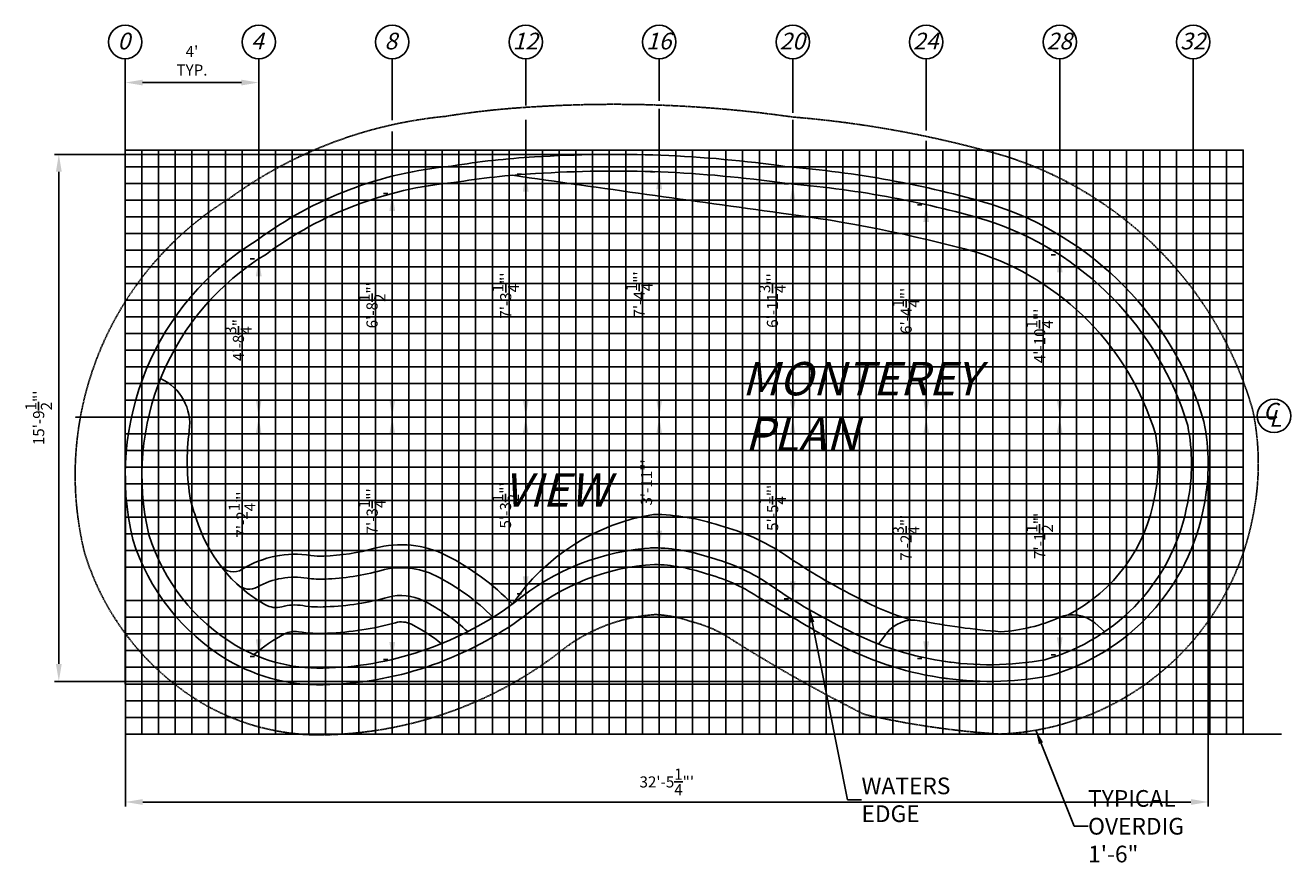
# Model space of a CAD drawing. Units: inches. Extents: x 283 to 3567, y -715 to 243.
# Drawn here: x 1765 to 2220, y -435 to -134 of the extents above; entities that cross this region are included whole.
import ezdxf

# ---------------------------------------------------------------- set-up
doc = ezdxf.new("R2010")
doc.units = ezdxf.units.IN
doc.header["$MEASUREMENT"] = 0
doc.header["$PDMODE"] = 3
doc.header["$PDSIZE"] = 5
doc.linetypes.add('CENTER2', pattern=[1.125, 0.75, -0.125, 0.125, -0.125])
doc.linetypes.add('DASHED2', pattern=[0.375, 0.25, -0.125])
for name, color, linetype in [('DIG DIMS', 2, 'Continuous'), ('DIMS', 2, 'Continuous'), ('GRID', 250, 'Continuous'), ('POOL', 5, 'Continuous')]:
    doc.layers.add(name, color=color, linetype=linetype)
doc.styles.add('L80', font='simplex', dxfattribs={"oblique": 15, "height": 0.08})
doc.styles.add('SIMPLEX', font='simplex.shx', dxfattribs={"oblique": 15, "height": 4})
doc.dimstyles.new('ENGLISH_1_3', dxfattribs={"dimtxt": 0.06, "dimasz": 0.1, "dimexe": 1, "dimexo": 0.0625, "dimgap": 0, "dimtad": 0, "dimdsep": 46, "dimtxsty": 'L80', "dimcen": 0.03, "dimclrd": 256, "dimclre": 256, "dimclrt": 256, "dimaunit": 1, "dimadec": 0, "dimazin": 0, "dimtfac": 1, "dimtix": 1, "dimtofl": 0, "dimtmove": 2, "dimatfit": 3, "dimfxl": 1, "dimtvp": 1.33, "dimtolj": 1, "dimarcsym": 0})

# ---------------------------------------------------------------- blocks, each defined once
blk = doc.blocks.new('*D33')
at = {"layer": 'DEFPOINTS', "color": 0, "ltscale": 20}
for p in [(1801.38, -154.78), (1849.38, -154.78), (1849.38, -154.78)]:
    blk.add_point(p, dxfattribs=at)
at = {"layer": 'DIG DIMS', "lineweight": -2, "ltscale": 20}
for p, q in [((1801.38, -151.65), (1801.38, -153.22)), ((1849.38, -151.65), (1849.38, -153.22)), ((1807.63, -154.78), (1843.13, -154.78))]:
    blk.add_line(p, q, dxfattribs=at)
at = {"layer": 'DIG DIMS', "ltscale": 20}
for points in [[(1807.63, -153.74), (1807.63, -155.82), (1801.38, -154.78)], [(1843.13, -153.74), (1843.13, -155.82), (1849.38, -154.78)]]:
    blk.add_solid(points, dxfattribs=at)
at = {"layer": 'DIG DIMS', "ltscale": 20, "insert": (1825.38, -146.95), "char_height": 4, "attachment_point": 5, "style": 'SIMPLEX'}
blk.add_mtext("\\A1;{\\fTahoma|b0|i0|c0|p34;4'\\PTYP.}", dxfattribs=at)
blk = doc.blocks.new('*D34')
at = {"layer": 'DEFPOINTS', "color": 0, "ltscale": 20}
for p in [(1801.42, -293.04), (2190.78, -293.04), (2190.78, -413.46)]:
    blk.add_point(p, dxfattribs=at)
at = {"layer": 'DIMS', "lineweight": -2, "ltscale": 20}
for p, q in [((1801.42, -296.16), (1801.42, -415.02)), ((2190.78, -296.16), (2190.78, -415.02)), ((1807.67, -413.46), (2184.53, -413.46))]:
    blk.add_line(p, q, dxfattribs=at)
at = {"layer": 'DIMS', "ltscale": 20}
for points in [[(1807.67, -412.41), (1807.67, -414.5), (1801.42, -413.46)], [(2184.53, -412.41), (2184.53, -414.5), (2190.78, -413.46)]]:
    blk.add_solid(points, dxfattribs=at)
at = {"layer": 'DIMS', "ltscale": 20, "insert": (1996.1, -406.24), "char_height": 4, "attachment_point": 5, "style": 'SIMPLEX'}
blk.add_mtext('\\A1;{\\fTahoma|b0|i0|c0|p34;32\'-5{\\H1.000000x;\\S1/4;}"\'}', dxfattribs=at)
blk = doc.blocks.new('*D35')
at = {"layer": 'DEFPOINTS', "color": 0, "ltscale": 20}
for p in [(1975.38, -180.6), (1777.51, -370.09), (2111.74, -370.09)]:
    blk.add_point(p, dxfattribs=at)
at = {"layer": 'DIMS', "lineweight": -2, "ltscale": 20}
for p, q in [((1972.25, -180.6), (1775.94, -180.6)), ((1777.51, -186.85), (1777.51, -363.84)), ((2108.62, -370.09), (1775.94, -370.09))]:
    blk.add_line(p, q, dxfattribs=at)
at = {"layer": 'DIMS', "ltscale": 20}
for points in [[(1776.46, -186.85), (1778.55, -186.85), (1777.51, -180.6)], [(1776.46, -363.84), (1778.55, -363.84), (1777.51, -370.09)]]:
    blk.add_solid(points, dxfattribs=at)
at = {"layer": 'DIMS', "ltscale": 20, "insert": (1770.25, -275.34), "char_height": 4, "attachment_point": 5, "rotation": 90, "style": 'SIMPLEX'}
blk.add_mtext('\\A1;{\\fTahoma|b0|i0|c0|p34;15\'-9{\\H1.000000x;\\S1/2;}"\'}', dxfattribs=at)
blk = doc.blocks.new('*D36')
at = {"layer": 'DEFPOINTS', "color": 0, "ltscale": 20}
for p in [(2137.38, -216.75), (2137.38, -216.75), (2137.38, -275.04)]:
    blk.add_point(p, dxfattribs=at)
at = {"layer": 'DIG DIMS', "lineweight": -2, "ltscale": 20}
for p, q in [((2134.25, -216.75), (2135.81, -216.75)), ((2137.38, -268.79), (2137.38, -223)), ((2134.25, -275.04), (2135.81, -275.04))]:
    blk.add_line(p, q, dxfattribs=at)
at = {"layer": 'DIG DIMS', "ltscale": 20}
for points in [[(2136.34, -223), (2138.42, -223), (2137.38, -216.75)], [(2136.34, -268.79), (2138.42, -268.79), (2137.38, -275.04)]]:
    blk.add_solid(points, dxfattribs=at)
at = {"layer": 'DIG DIMS', "ltscale": 20, "insert": (2130.16, -245.89), "char_height": 4, "attachment_point": 5, "rotation": 90, "style": 'SIMPLEX'}
blk.add_mtext('\\A1;{\\fTahoma|b0|i0|c0|p34;4\'-10{\\H1.000000x;\\S1/4;}"\'}', dxfattribs=at)
blk = doc.blocks.new('*D37')
at = {"layer": 'DEFPOINTS', "color": 0, "ltscale": 20}
for p in [(2137.38, -275.04), (2137.38, -275.04), (2137.38, -360.54)]:
    blk.add_point(p, dxfattribs=at)
at = {"layer": 'DIG DIMS', "lineweight": -2, "ltscale": 20}
for p, q in [((2134.25, -275.04), (2135.81, -275.04)), ((2137.38, -354.29), (2137.38, -281.29)), ((2134.25, -360.54), (2135.81, -360.54))]:
    blk.add_line(p, q, dxfattribs=at)
at = {"layer": 'DIG DIMS', "ltscale": 20}
for points in [[(2136.34, -281.29), (2138.42, -281.29), (2137.38, -275.04)], [(2136.34, -354.29), (2138.42, -354.29), (2137.38, -360.54)]]:
    blk.add_solid(points, dxfattribs=at)
at = {"layer": 'DIG DIMS', "ltscale": 20, "insert": (2130.16, -317.79), "char_height": 4, "attachment_point": 5, "rotation": 90, "style": 'SIMPLEX'}
blk.add_mtext('\\A1;{\\fTahoma|b0|i0|c0|p34;7\'-1{\\H1.000000x;\\S1/2;}"\'}', dxfattribs=at)
blk = doc.blocks.new('*D38')
at = {"layer": 'DEFPOINTS', "color": 0, "ltscale": 20}
for p in [(2089.38, -198.69), (2089.38, -198.69), (2089.38, -275.04)]:
    blk.add_point(p, dxfattribs=at)
at = {"layer": 'DIG DIMS', "lineweight": -2, "ltscale": 20}
for p, q in [((2086.25, -198.69), (2087.81, -198.69)), ((2089.38, -268.79), (2089.38, -204.94)), ((2086.25, -275.04), (2087.81, -275.04))]:
    blk.add_line(p, q, dxfattribs=at)
at = {"layer": 'DIG DIMS', "ltscale": 20}
for points in [[(2088.34, -204.94), (2090.42, -204.94), (2089.38, -198.69)], [(2088.34, -268.79), (2090.42, -268.79), (2089.38, -275.04)]]:
    blk.add_solid(points, dxfattribs=at)
at = {"layer": 'DIG DIMS', "ltscale": 20, "insert": (2082.16, -236.87), "char_height": 4, "attachment_point": 5, "rotation": 90, "style": 'SIMPLEX'}
blk.add_mtext('\\A1;{\\fTahoma|b0|i0|c0|p34;6\'-4{\\H1.000000x;\\S1/4;}"\'}', dxfattribs=at)
blk = doc.blocks.new('*D39')
at = {"layer": 'DEFPOINTS', "color": 0, "ltscale": 20}
for p in [(2089.38, -275.04), (2089.38, -275.04), (2089.38, -361.89)]:
    blk.add_point(p, dxfattribs=at)
at = {"layer": 'DIG DIMS', "lineweight": -2, "ltscale": 20}
for p, q in [((2086.25, -275.04), (2087.81, -275.04)), ((2089.38, -355.64), (2089.38, -281.29)), ((2086.25, -361.89), (2087.81, -361.89))]:
    blk.add_line(p, q, dxfattribs=at)
at = {"layer": 'DIG DIMS', "ltscale": 20}
for points in [[(2088.34, -281.29), (2090.42, -281.29), (2089.38, -275.04)], [(2088.34, -355.64), (2090.42, -355.64), (2089.38, -361.89)]]:
    blk.add_solid(points, dxfattribs=at)
at = {"layer": 'DIG DIMS', "ltscale": 20, "insert": (2082.13, -318.46), "char_height": 4, "attachment_point": 5, "rotation": 90, "style": 'SIMPLEX'}
blk.add_mtext('\\A1;{\\fTahoma|b0|i0|c0|p34;7\'-2{\\H1.000000x;\\S3/4;}"\'}', dxfattribs=at)
blk = doc.blocks.new('*D40')
at = {"layer": 'DEFPOINTS', "color": 0, "ltscale": 20}
for p in [(2041.38, -191.25), (2041.38, -191.25), (2041.38, -275.04)]:
    blk.add_point(p, dxfattribs=at)
at = {"layer": 'DIG DIMS', "lineweight": -2, "ltscale": 20}
for p, q in [((2038.25, -191.25), (2039.81, -191.25)), ((2041.38, -268.79), (2041.38, -197.5)), ((2038.25, -275.04), (2039.81, -275.04))]:
    blk.add_line(p, q, dxfattribs=at)
at = {"layer": 'DIG DIMS', "ltscale": 20}
for points in [[(2040.34, -197.5), (2042.42, -197.5), (2041.38, -191.25)], [(2040.34, -268.79), (2042.42, -268.79), (2041.38, -275.04)]]:
    blk.add_solid(points, dxfattribs=at)
at = {"layer": 'DIG DIMS', "ltscale": 20, "insert": (2034.09, -233.15), "char_height": 4, "attachment_point": 5, "rotation": 90, "style": 'SIMPLEX'}
blk.add_mtext('\\A1;{\\fTahoma|b0|i0|c0|p34;6\'-11{\\H1.000000x;\\S3/4;}"\'}', dxfattribs=at)
blk = doc.blocks.new('*D41')
at = {"layer": 'DEFPOINTS', "color": 0, "ltscale": 20}
for p in [(2041.38, -275.04), (2041.38, -275.04), (2041.38, -340.37)]:
    blk.add_point(p, dxfattribs=at)
at = {"layer": 'DIG DIMS', "lineweight": -2, "ltscale": 20}
for p, q in [((2044.5, -275.04), (2042.94, -275.04)), ((2041.38, -334.12), (2041.38, -281.29)), ((2038.25, -340.37), (2039.81, -340.37))]:
    blk.add_line(p, q, dxfattribs=at)
at = {"layer": 'DIG DIMS', "ltscale": 20}
for points in [[(2040.34, -281.29), (2042.42, -281.29), (2041.38, -275.04)], [(2040.34, -334.12), (2042.42, -334.12), (2041.38, -340.37)]]:
    blk.add_solid(points, dxfattribs=at)
at = {"layer": 'DIG DIMS', "ltscale": 20, "insert": (2034.16, -307.7), "char_height": 4, "attachment_point": 5, "rotation": 90, "style": 'SIMPLEX'}
blk.add_mtext('\\A1;{\\fTahoma|b0|i0|c0|p34;5\'-5{\\H1.000000x;\\S1/4;}"\'}', dxfattribs=at)
blk = doc.blocks.new('*D42')
at = {"layer": 'DEFPOINTS', "color": 0, "ltscale": 20}
for p in [(1993.38, -186.9), (1993.38, -186.9), (1993.38, -275.04)]:
    blk.add_point(p, dxfattribs=at)
at = {"layer": 'DIG DIMS', "lineweight": -2, "ltscale": 20}
for p, q in [((1990.25, -186.9), (1991.81, -186.9)), ((1993.38, -268.79), (1993.38, -193.15)), ((1990.25, -275.04), (1991.81, -275.04))]:
    blk.add_line(p, q, dxfattribs=at)
at = {"layer": 'DIG DIMS', "ltscale": 20}
for points in [[(1992.34, -193.15), (1994.42, -193.15), (1993.38, -186.9)], [(1992.34, -268.79), (1994.42, -268.79), (1993.38, -275.04)]]:
    blk.add_solid(points, dxfattribs=at)
at = {"layer": 'DIG DIMS', "ltscale": 20, "insert": (1986.2, -230.97), "char_height": 4, "attachment_point": 5, "rotation": 90, "style": 'SIMPLEX'}
blk.add_mtext('\\A1;{\\fTahoma|b0|i0|c0|p34;7\'-4{\\H1.000000x;\\S1/4;}"\'}', dxfattribs=at)
blk = doc.blocks.new('*D43')
at = {"layer": 'DEFPOINTS', "color": 0, "ltscale": 20}
for p in [(1993.38, -275.04), (1993.38, -275.04), (1993.38, -322.12)]:
    blk.add_point(p, dxfattribs=at)
at = {"layer": 'DIG DIMS', "lineweight": -2, "ltscale": 20}
for p, q in [((1990.25, -275.04), (1991.81, -275.04)), ((1993.38, -315.87), (1993.38, -281.29)), ((1990.25, -322.12), (1991.81, -322.12))]:
    blk.add_line(p, q, dxfattribs=at)
at = {"layer": 'DIG DIMS', "ltscale": 20}
for points in [[(1992.34, -281.29), (1994.42, -281.29), (1993.38, -275.04)], [(1992.34, -315.87), (1994.42, -315.87), (1993.38, -322.12)]]:
    blk.add_solid(points, dxfattribs=at)
at = {"layer": 'DIG DIMS', "ltscale": 20, "insert": (1988.79, -298.58), "char_height": 4, "attachment_point": 5, "rotation": 90, "style": 'SIMPLEX'}
blk.add_mtext('\\A1;{\\fTahoma|b0|i0|c0|p34;3\'-11"\'}', dxfattribs=at)
blk = doc.blocks.new('*D44')
at = {"layer": 'DEFPOINTS', "color": 0, "ltscale": 20}
for p in [(1945.39, -187.74), (1945.39, -187.74), (1945.38, -275.04)]:
    blk.add_point(p, dxfattribs=at)
at = {"layer": 'DIG DIMS', "lineweight": -2, "ltscale": 20}
for p, q in [((1942.27, -187.74), (1943.83, -187.74)), ((1945.39, -268.79), (1945.39, -193.99)), ((1948.5, -275.04), (1946.96, -275.04))]:
    blk.add_line(p, q, dxfattribs=at)
at = {"layer": 'DIG DIMS', "ltscale": 20}
for points in [[(1944.35, -193.99), (1946.44, -193.99), (1945.39, -187.74)], [(1944.35, -268.79), (1946.44, -268.79), (1945.39, -275.04)]]:
    blk.add_solid(points, dxfattribs=at)
at = {"layer": 'DIG DIMS', "ltscale": 20, "insert": (1938.18, -231.39), "char_height": 4, "attachment_point": 5, "rotation": 90, "style": 'SIMPLEX'}
blk.add_mtext('\\A1;{\\fTahoma|b0|i0|c0|p34;7\'-3{\\H1.000000x;\\S1/4;}"\'}', dxfattribs=at)
blk = doc.blocks.new('*D45')
at = {"layer": 'DEFPOINTS', "color": 0, "ltscale": 20}
for p in [(1945.38, -275.04), (1945.38, -275.04), (1945.38, -338.62)]:
    blk.add_point(p, dxfattribs=at)
at = {"layer": 'DIG DIMS', "lineweight": -2, "ltscale": 20}
for p, q in [((1942.25, -275.04), (1943.81, -275.04)), ((1945.38, -332.37), (1945.38, -281.29)), ((1942.25, -338.62), (1943.81, -338.62))]:
    blk.add_line(p, q, dxfattribs=at)
at = {"layer": 'DIG DIMS', "ltscale": 20}
for points in [[(1944.34, -281.29), (1946.42, -281.29), (1945.38, -275.04)], [(1944.34, -332.37), (1946.42, -332.37), (1945.38, -338.62)]]:
    blk.add_solid(points, dxfattribs=at)
at = {"layer": 'DIG DIMS', "ltscale": 20, "insert": (1938.12, -306.83), "char_height": 4, "attachment_point": 5, "rotation": 90, "style": 'SIMPLEX'}
blk.add_mtext('\\A1;{\\fTahoma|b0|i0|c0|p34;5\'-3{\\H1.000000x;\\S1/2;}"\'}', dxfattribs=at)
blk = doc.blocks.new('*D46')
at = {"layer": 'DEFPOINTS', "color": 0, "ltscale": 20}
for p in [(1897.38, -194.66), (1897.38, -194.66), (1897.38, -275.04)]:
    blk.add_point(p, dxfattribs=at)
at = {"layer": 'DIG DIMS', "lineweight": -2, "ltscale": 20}
for p, q in [((1894.25, -194.66), (1895.81, -194.66)), ((1897.38, -268.79), (1897.38, -200.91)), ((1894.25, -275.04), (1895.81, -275.04))]:
    blk.add_line(p, q, dxfattribs=at)
at = {"layer": 'DIG DIMS', "ltscale": 20}
for points in [[(1896.34, -200.91), (1898.42, -200.91), (1897.38, -194.66)], [(1896.34, -268.79), (1898.42, -268.79), (1897.38, -275.04)]]:
    blk.add_solid(points, dxfattribs=at)
at = {"layer": 'DIG DIMS', "ltscale": 20, "insert": (1890.12, -234.85), "char_height": 4, "attachment_point": 5, "rotation": 90, "style": 'SIMPLEX'}
blk.add_mtext('\\A1;{\\fTahoma|b0|i0|c0|p34;6\'-8{\\H1.000000x;\\S1/2;}"\'}', dxfattribs=at)
blk = doc.blocks.new('*D47')
at = {"layer": 'DEFPOINTS', "color": 0, "ltscale": 20}
for p in [(1897.38, -275.04), (1897.38, -275.04), (1897.38, -362.19)]:
    blk.add_point(p, dxfattribs=at)
at = {"layer": 'DIG DIMS', "lineweight": -2, "ltscale": 20}
for p, q in [((1894.25, -275.04), (1895.81, -275.04)), ((1897.38, -355.94), (1897.38, -281.29)), ((1894.25, -362.19), (1895.81, -362.19))]:
    blk.add_line(p, q, dxfattribs=at)
at = {"layer": 'DIG DIMS', "ltscale": 20}
for points in [[(1896.34, -281.29), (1898.42, -281.29), (1897.38, -275.04)], [(1896.34, -355.94), (1898.42, -355.94), (1897.38, -362.19)]]:
    blk.add_solid(points, dxfattribs=at)
at = {"layer": 'DIG DIMS', "ltscale": 20, "insert": (1890.16, -308.96), "char_height": 4, "attachment_point": 5, "rotation": 90, "style": 'SIMPLEX'}
blk.add_mtext('\\A1;{\\fTahoma|b0|i0|c0|p34;7\'-3{\\H1.000000x;\\S1/4;}"\'}', dxfattribs=at)
blk = doc.blocks.new('*D48')
at = {"layer": 'DEFPOINTS', "color": 0, "ltscale": 20}
for p in [(1849.38, -218.17), (1849.38, -218.17), (1849.38, -275.04)]:
    blk.add_point(p, dxfattribs=at)
at = {"layer": 'DIG DIMS', "lineweight": -2, "ltscale": 20}
for p, q in [((1846.25, -218.17), (1847.81, -218.17)), ((1849.38, -268.79), (1849.38, -224.42)), ((1846.25, -275.04), (1847.81, -275.04))]:
    blk.add_line(p, q, dxfattribs=at)
at = {"layer": 'DIG DIMS', "ltscale": 20}
for points in [[(1848.34, -224.42), (1850.42, -224.42), (1849.38, -218.17)], [(1848.34, -268.79), (1850.42, -268.79), (1849.38, -275.04)]]:
    blk.add_solid(points, dxfattribs=at)
at = {"layer": 'DIG DIMS', "ltscale": 20, "insert": (1842.08, -246.61), "char_height": 4, "attachment_point": 5, "rotation": 90, "style": 'SIMPLEX'}
blk.add_mtext('\\A1;{\\fTahoma|b0|i0|c0|p34;4\'-8{\\H1.000000x;\\S3/4;}"\'}', dxfattribs=at)
blk = doc.blocks.new('*D49')
at = {"layer": 'DEFPOINTS', "color": 0, "ltscale": 20}
for p in [(1849.38, -275.04), (1849.38, -275.04), (1849.38, -361.19)]:
    blk.add_point(p, dxfattribs=at)
at = {"layer": 'DIG DIMS', "lineweight": -2, "ltscale": 20}
for p, q in [((1846.25, -275.04), (1847.81, -275.04)), ((1849.38, -281.29), (1849.38, -298.83)), ((1849.38, -354.94), (1849.38, -321.38)), ((1846.25, -361.19), (1847.81, -361.19))]:
    blk.add_line(p, q, dxfattribs=at)
at = {"layer": 'DIG DIMS', "ltscale": 20}
for points in [[(1848.34, -281.29), (1850.42, -281.29), (1849.38, -275.04)], [(1848.34, -354.94), (1850.42, -354.94), (1849.38, -361.19)]]:
    blk.add_solid(points, dxfattribs=at)
at = {"layer": 'DIG DIMS', "ltscale": 20, "insert": (1843.38, -310.11), "char_height": 4, "attachment_point": 5, "rotation": 90, "style": 'SIMPLEX'}
blk.add_mtext('\\A1;{\\fTahoma|b0|i0|c0|p34;7\'-2{\\H1.000000x;\\S1/4;}"\'}', dxfattribs=at)

msp = doc.modelspace()

# ---------------------------------------------------------------- linework, layer by layer
at = {"layer": 'DIG DIMS'}
for points in [[(1801.377, -233.221), (1801.377, -146.199)], [(1849.377, -185.597), (1849.377, -146.199)], [(1897.377, -168.301), (1897.377, -146.199)], [(1945.377, -163.013), (1945.377, -146.199)], [(1993.377, -161.304), (1993.377, -146.199)], [(2041.377, -165.687), (2041.377, -146.199)], [(2089.377, -172.04), (2089.377, -146.199)], [(2137.377, -186.427), (2137.377, -146.199)], [(2185.377, -264.911), (2185.377, -146.199)], [(1945.377, -181.274), (1945.377, -168.126)], [(1993.377, -179.037), (1993.377, -164.222)], [(2041.377, -183.161), (2041.377, -168.132)], [(1897.377, -186.532), (1897.377, -172.362)], [(1993.377, -182.625), (1993.377, -170.506)], [(2089.377, -198.695), (2089.377, -175.691)], [(1849.377, -207.133), (1849.377, -191.037)], [(2137.377, -207.608), (2137.377, -191.037)]]:
    msp.add_lwpolyline(points, dxfattribs=at)
at = {"layer": 'DIG DIMS', "linetype": 'DASHED2', "flags": 128}
msp.add_lwpolyline([(2004.831, -348.582, -0.0865027), (2019.04, -354.766, 0.0249857), (2067.081, -381.951, 0.0401283), (2115.699, -389.037, 0.3507801), (2206.953, -310.209, 0.102626), (2206.722, -272.292, 0.250324), (2117.926, -181.278, 0.0506271), (2041.213, -167.152, 0.0518676), (1947.444, -163.564, 0.0254456), (1916.437, -166.933, 0.1345398), (1838.736, -196.498, 0.3248946), (1786.749, -323.833, 0.1851401), (1828.865, -377.825, 0.1470389), (1875.839, -389.235, 0.1521094), (1956.276, -360.581, -0.1599179), (1991.917, -346.069, -0.0759124)], format="xyb", close=True, dxfattribs=at)
at = {"layer": 'DIG DIMS', "linetype": 'CENTER2'}
for points in [[(2208.43, -275.037), (1783.383, -275.037)], [(1789.797, -275.037), (2214.844, -275.037)]]:
    msp.add_lwpolyline(points, dxfattribs=at)
at = {"layer": 'DIG DIMS'}
for centre in [(1801.377, -140.199), (1849.377, -140.199), (1897.377, -140.199), (1945.377, -140.199), (1993.377, -140.199), (2041.377, -140.199), (2089.377, -140.199), (2137.377, -140.199), (2185.377, -140.199), (2214.428, -274.654)]:
    msp.add_circle(centre, 6, dxfattribs=at)
at = {"layer": 'GRID', "color": 250}
msp.add_lwpolyline([(1801.377, -179.037), (2203.377, -179.037), (2203.377, -371.037), (1801.377, -371.037)], close=True, dxfattribs=at)
at = {"layer": 'GRID', "color": 253}
for points in [[(1807.377, -179.037), (1807.377, -389.037)], [(1819.377, -179.037), (1819.377, -389.037)], [(1831.377, -179.037), (1831.377, -389.037)], [(1843.377, -179.037), (1843.377, -389.037)], [(1855.377, -179.037), (1855.377, -389.037)], [(1867.377, -179.037), (1867.377, -389.037)], [(1879.377, -179.037), (1879.377, -389.037)], [(1891.377, -179.037), (1891.377, -389.037)], [(1903.377, -179.037), (1903.377, -389.037)], [(1915.377, -179.037), (1915.377, -389.037)], [(1927.377, -179.037), (1927.377, -389.037)], [(1939.377, -179.037), (1939.377, -389.037)], [(1951.377, -179.037), (1951.377, -389.037)], [(1963.377, -179.037), (1963.377, -389.037)], [(1975.377, -179.037), (1975.377, -389.037)], [(1987.377, -179.037), (1987.377, -389.037)], [(1999.377, -179.037), (1999.377, -389.037)], [(2011.377, -179.037), (2011.377, -389.037)], [(2023.377, -179.037), (2023.377, -389.037)], [(2035.377, -179.037), (2035.377, -389.037)], [(2047.377, -179.037), (2047.377, -389.037)], [(2059.377, -179.037), (2059.377, -389.037)], [(2071.377, -179.037), (2071.377, -389.037)], [(2083.377, -179.037), (2083.377, -389.037)], [(2095.377, -179.037), (2095.377, -389.037)], [(2107.377, -179.037), (2107.377, -389.037)], [(2119.377, -179.037), (2119.377, -389.037)], [(2131.377, -179.037), (2131.377, -389.037)], [(2143.377, -179.037), (2143.377, -389.037)], [(2155.377, -179.037), (2155.377, -389.037)], [(2167.377, -179.037), (2167.377, -389.037)], [(2179.377, -179.037), (2179.377, -389.037)], [(2191.377, -179.037), (2191.377, -389.037)], [(2203.377, -179.037), (2203.377, -389.037)], [(1801.377, -185.037), (2203.377, -185.037)], [(1801.377, -197.037), (2203.377, -197.037)], [(1801.377, -209.037), (2203.377, -209.037)], [(1801.377, -221.037), (2203.377, -221.037)], [(1801.377, -233.037), (2203.377, -233.037)], [(1801.377, -245.037), (2203.377, -245.037)], [(1801.377, -257.037), (2203.377, -257.037)], [(1801.377, -269.037), (2203.377, -269.037)], [(1801.377, -281.037), (2203.377, -281.037)], [(1801.377, -293.037), (2203.377, -293.037)], [(1801.377, -305.037), (2203.377, -305.037)], [(1801.377, -317.037), (2203.377, -317.037)], [(1801.377, -329.037), (2203.377, -329.037)], [(1801.377, -341.037), (2203.377, -341.037)], [(1801.377, -353.037), (2203.377, -353.037)], [(1801.377, -365.037), (2203.377, -365.037)], [(1801.377, -377.037), (2203.377, -377.037)], [(1801.377, -389.037), (2217.091, -389.037)]]:
    msp.add_lwpolyline(points, dxfattribs=at)
at = {"layer": 'GRID', "color": 250}
for points in [[(1813.377, -179.037), (1813.377, -389.037)], [(1825.377, -179.037), (1825.377, -389.037)], [(1837.377, -179.037), (1837.377, -389.037)], [(1849.377, -179.037), (1849.377, -389.037)], [(1861.377, -179.037), (1861.377, -389.037)], [(1873.377, -179.037), (1873.377, -389.037)], [(1885.377, -179.037), (1885.377, -389.037)], [(1897.377, -179.037), (1897.377, -389.037)], [(1909.377, -179.037), (1909.377, -389.037)], [(1921.377, -179.037), (1921.377, -389.037)], [(1933.377, -179.037), (1933.377, -389.037)], [(1945.377, -179.037), (1945.377, -389.037)], [(1957.377, -179.037), (1957.377, -389.037)], [(1969.377, -179.037), (1969.377, -389.037)], [(1981.377, -179.037), (1981.377, -389.037)], [(1993.377, -179.037), (1993.377, -389.037)], [(2005.377, -179.037), (2005.377, -389.037)], [(2017.377, -179.037), (2017.377, -389.037)], [(2029.377, -179.037), (2029.377, -389.037)], [(2041.377, -179.037), (2041.377, -389.037)], [(2053.377, -179.037), (2053.377, -389.037)], [(2065.377, -179.037), (2065.377, -389.037)], [(2077.377, -179.037), (2077.377, -389.037)], [(2089.377, -179.037), (2089.377, -389.037)], [(2101.377, -179.037), (2101.377, -389.037)], [(2113.377, -179.037), (2113.377, -389.037)], [(2125.377, -179.037), (2125.377, -389.037)], [(2137.377, -179.037), (2137.377, -389.037)], [(2149.377, -179.037), (2149.377, -389.037)], [(2161.377, -179.037), (2161.377, -389.037)], [(2173.377, -179.037), (2173.377, -389.037)], [(2185.377, -179.037), (2185.377, -389.037)], [(2197.377, -179.037), (2197.377, -389.037)], [(1801.377, -191.037), (2203.377, -191.037)], [(1801.377, -197.037), (2203.377, -197.037)], [(1801.377, -203.037), (2203.377, -203.037)], [(1801.377, -215.037), (2203.377, -215.037)], [(1801.377, -227.037), (2203.377, -227.037)], [(1801.377, -239.037), (2203.377, -239.037)], [(1801.377, -251.037), (2203.377, -251.037)], [(1801.377, -263.037), (2203.377, -263.037)], [(1801.377, -275.037), (2203.377, -275.037)], [(1801.377, -287.037), (2203.377, -287.037)], [(1801.377, -299.037), (2203.377, -299.037)], [(1801.377, -311.037), (2203.377, -311.037)], [(1801.377, -323.037), (2203.377, -323.037)], [(1932.604, -335.037), (2203.377, -335.037)], [(1801.377, -347.037), (2203.377, -347.037)], [(1801.377, -359.037), (2203.377, -359.037)], [(1801.377, -383.037), (2203.377, -383.037)]]:
    msp.add_lwpolyline(points, dxfattribs=at)
at = {"layer": 'POOL', "flags": 128}
for points in [[(2133.438, -368.139, 0.2876355), (2189.28, -306.792, 0.1009421), (2189.25, -276.677, 0.2483519), (2112.684, -198.499, 0.0508502), (2039.212, -185.05, 0.0522259), (1948.548, -181.53, 0.0260071), (1918.72, -184.798, 0.1368289), (1848.797, -211.442, 0.3253737), (1804.111, -319.051, 0.1831283), (1838.061, -362.351, 0.1470804), (1874.99, -371.254, 0.1513735), (1945.078, -346.478, -0.1611418), (1991.635, -328.051, -0.0761534), (2009.995, -331.32, -0.082), (2028.802, -339.642, -0.0000179), (2056.665, -356.131, 0.1704736)], [(2132.072, -362.29, 0.2901824), (2183.389, -305.652, 0.1002098), (2183.423, -278.133, 0.2475432), (2110.934, -204.238, 0.0509274), (2038.545, -191.015, 0.0523524), (1948.916, -187.519, 0.0262139), (1919.477, -190.753, 0.1377296), (1852.148, -216.426, 0.3255533), (1809.898, -317.454, 0.1822422), (1841.126, -357.192, 0.1470941), (1874.705, -365.261, 0.1511289), (1941.363, -341.764, -0.1613508), (1991.534, -322.048, -0.0762276), (2011.715, -325.568, -0.0810035), (2032.051, -334.598, 0.0366915), (2059.533, -350.861, 0.1697452)]]:
    msp.add_lwpolyline(points, format="xyb", close=True, dxfattribs=at)
for points in [[(2140.334, -346.231, 0.2354758), (2171.595, -303.431, 0.0986074), (2171.763, -281.031, 0.2456063), (2107.429, -215.717, 0.0338133), (2037.212, -201.699, -0.0017601), (1940.565, -188.12)], [(1814.112, -261.198, -0.3286156), (1824.406, -279.907, 0.0754207), (1824.869, -304.915)], [(1824.869, -304.915, 0.0207634), (1826.907, -311.531, 0.1914338), (1851.629, -342.489, 0.1994051), (1857.718, -343.254, -0.1081864), (1865.193, -342.856, 0.0559111), (1873.646, -343.285, 0.0581825), (1896.016, -339.834, -0.1864036), (1908.564, -341.084, -0.0699749), (1924.561, -352.207)], [(1940.565, -342.352, -0.2049756), (1991.327, -310.042, -0.0763595), (2015.154, -314.065, -0.0802792), (2038.771, -324.655, 0.0371194), (2065.043, -340.199, 0.0522249), (2084.17, -348.063, 0.0522249)], [(1835.489, -328.328, 0.3876767), (1843.444, -329.792, -0.1819896), (1868.144, -324.846, 0.058403), (1872.729, -325.056, 0.0589574), (1891.161, -322.242, -0.1864036), (1916.795, -324.795, -0.0843579), (1940.565, -342.352)], [(1841.865, -335.344, 0.3251203), (1848.874, -336.161, -0.1703909), (1866.81, -332.988, 0.056941), (1873.151, -333.297, 0.0585455), (1893.356, -330.195, -0.1864036), (1913.074, -332.159, -0.0798719), (1933.623, -347.055)], [(1847.643, -360.479, -0.0550488), (1858.637, -353.047, -0.1631438), (1863.657, -352.231, 0.055285), (1874.107, -352.775, 0.0579224), (1898.544, -348.992, -0.1864036), (1904.28, -349.563, -0.053344), (1915.077, -356.552)], [(2072.272, -356.696), (2075.066, -352.917, -0.2887684), (2086.985, -348.267, 0.0272623), (2116.145, -352.251, 0.0908676), (2137.17, -347.146, -0.2927127), (2149.966, -349.082), (2153.579, -352.248)], [(2095.49, -362.833, 0.0027144), (2098.53, -363.251, 0.0027144)], [(2094.617, -368.77, 0.0027575), (2097.77, -369.203)]]:
    msp.add_lwpolyline(points, format="xyb", dxfattribs=at)

# ---------------------------------------------------------------- texts
at = {"layer": 'DIG DIMS', "color": 2, "char_height": 6, "width": 7.2364, "attachment_point": 1}
for s, insert in [('{\\fTahoma|b0|i0|c0|p34;\\Q15;0}', (1798.601, -136.866)), ('{\\fTahoma|b0|i0|c0|p34;\\Q15;4}', (1846.601, -136.866)), ('{\\fTahoma|b0|i0|c0|p34;\\Q15;8}', (1894.601, -136.866)), ('{\\fTahoma|b0|i0|c0|p34;\\Q15;12}', (1940.654, -136.866)), ('{\\fTahoma|b0|i0|c0|p34;\\Q15;16}', (1988.654, -136.866)), ('{\\fTahoma|b0|i0|c0|p34;\\Q15;20}', (2036.654, -136.866)), ('{\\fTahoma|b0|i0|c0|p34;\\Q15;24}', (2084.654, -136.866)), ('{\\fTahoma|b0|i0|c0|p34;\\Q15;28}', (2132.654, -136.866)), ('{\\fTahoma|b0|i0|c0|p34;\\Q15;32}', (2180.654, -136.866)), ('{\\fTahoma|b0|i0|c0|p34;\\Q15;C}', (2210.516, -269.938)), ('{\\fTahoma|b0|i0|c0|p34;\\Q15;L}', (2212.643, -272.536))]:
    msp.add_mtext(s, dxfattribs=dict(at, insert=insert))
at = {"layer": 'DIG DIMS', "char_height": 6, "attachment_point": 4, "style": 'L80'}
for s, insert, width in [('{\\fTahoma|b0|i0|c0|p34;WATERS EDGE}', (2066.102, -412.665), 0.60705), ('{\\fTahoma|b0|i0|c0|p34;TYPICAL OVERDIG 1\'-6"}', (2147.577, -422.172), 31.97899)]:
    msp.add_mtext(s, dxfattribs=dict(at, insert=insert, width=width))
at = {"layer": 'DIMS', "color": 2, "insert": (1937.185, -255.252), "char_height": 12, "width": 99.80769, "attachment_point": 1}
msp.add_mtext('\\pi7.1572;{\\fTahoma|b0|i0|c0|p34;\\Q15;MONTEREY\\P\\pi7.2431;PLAN VIEW}', dxfattribs=at)

# ---------------------------------------------------------------- dimensions: what is measured, and where the dimension line sits
at = {"layer": 'DIG DIMS', "ltscale": 20}
dim = msp.add_linear_dim(base=(1849.377, -154.779), p1=(1801.377, -154.779), p2=(1849.377, -154.779), text="{\\fTahoma|b0|i0|c0|p34;4'\\PTYP.}", dimstyle='ENGLISH_1_3', override={"dimscale": 50, "dimasz": 0.125, "dimexe": 0.03125, "dimgap": 0.05, "dimtad": 1, "dimlunit": 4, "dimpost": "'", "dimtxsty": 'SIMPLEX'}, dxfattribs=at)
dim.commit()
dim.dimension.update_dxf_attribs({"geometry": '*D33', "text_midpoint": (1825.377, -146.945)})
for base, p1, p2, picture, middle in [((1945.3937, -187.7417), (1945.3773, -275.0371), (1945.3937, -187.7417), '*D44', (1938.1787, -231.3894)), ((1993.377, -186.904), (1993.377, -275.037), (1993.377, -186.904), '*D42', (1986.204, -230.97)), ((1897.377, -194.657), (1897.377, -275.037), (1897.377, -194.657), '*D46', (1890.117, -234.847)), ((2041.377, -191.253), (2041.377, -275.037), (2041.377, -191.253), '*D40', (2034.086, -233.145)), ((2089.377, -198.695), (2089.377, -275.037), (2089.377, -198.695), '*D38', (2082.162, -236.866)), ((1849.377, -218.174), (1849.377, -275.037), (1849.377, -218.174), '*D48', (1842.082, -246.606)), ((2137.377, -216.749), (2137.377, -275.037), (2137.377, -216.749), '*D36', (2130.162, -245.893)), ((1945.377, -275.037), (1945.377, -338.619), (1945.377, -275.037), '*D45', (1938.121, -306.828)), ((1993.377, -275.037), (1993.377, -322.117), (1993.377, -275.037), '*D43', (1988.794, -298.577)), ((2041.377, -275.037), (2041.377, -340.37), (2041.377, -275.037), '*D41', (2034.162, -307.703)), ((2089.3773, -275.0371), (2089.3773, -361.8916), (2089.3773, -275.0371), '*D39', (2082.1274, -318.4643)), ((2137.3773, -275.0371), (2137.3773, -360.5423), (2137.3773, -275.0371), '*D37', (2130.1623, -317.7897))]:
    dim = msp.add_linear_dim(base=base, p1=p1, p2=p2, angle=90, text='{\\fTahoma|b0|i0|c0|p34;<>}', dimstyle='ENGLISH_1_3', override={"dimscale": 50, "dimasz": 0.125, "dimexe": 0.03125, "dimgap": 0.05, "dimtad": 1, "dimlunit": 4, "dimpost": "'", "dimtxsty": 'SIMPLEX'}, dxfattribs=at)
    dim.commit()
    dim.dimension.update_dxf_attribs({"geometry": picture, "text_midpoint": middle})
for base, p1, p2, picture, middle in [((1849.3773, -275.0371), (1849.3773, -361.1923), (1849.3773, -275.0371), '*D49', (1843.3773, -310.1081)), ((1897.377, -275.037), (1897.377, -362.188), (1897.377, -275.037), '*D47', (1890.162, -308.959))]:
    dim = msp.add_linear_dim(base=base, p1=p1, p2=p2, angle=90, text='{\\fTahoma|b0|i0|c0|p34;<>}', dimstyle='ENGLISH_1_3', override={"dimscale": 50, "dimasz": 0.125, "dimexe": 0.03125, "dimgap": 0.05, "dimtad": 1, "dimlunit": 4, "dimpost": "'", "dimtxsty": 'SIMPLEX'}, dxfattribs=at)
    dim.commit()
    dim.dimension.update_dxf_attribs({"geometry": picture, "text_midpoint": middle, "dimtype": 160})
at = {"layer": 'DIMS', "ltscale": 20}
dim = msp.add_linear_dim(base=(1777.506, -370.087), p1=(1975.377, -180.599), p2=(2111.743, -370.087), angle=90, text='{\\fTahoma|b0|i0|c0|p34;<>}', dimstyle='ENGLISH_1_3', override={"dimscale": 50, "dimasz": 0.125, "dimexe": 0.03125, "dimgap": 0.05, "dimtad": 1, "dimlunit": 4, "dimpost": "'", "dimtxsty": 'SIMPLEX'}, dxfattribs=at)
dim.commit()
dim.dimension.update_dxf_attribs({"geometry": '*D35', "text_midpoint": (1770.249, -275.343)})
dim = msp.add_linear_dim(base=(2190.775, -413.4561), p1=(1801.4199, -293.0371), p2=(2190.775, -293.0371), text='{\\fTahoma|b0|i0|c0|p34;<>}', dimstyle='ENGLISH_1_3', override={"dimscale": 50, "dimasz": 0.125, "dimexe": 0.03125, "dimgap": 0.05, "dimtad": 1, "dimlunit": 4, "dimpost": "'", "dimtxsty": 'SIMPLEX'}, dxfattribs=at)
dim.commit()
dim.dimension.update_dxf_attribs({"geometry": '*D34', "text_midpoint": (1996.0975, -406.2411)})

# ---------------------------------------------------------------- leaders
at = {"layer": 'DIG DIMS', "annotation_type": 0, "has_hookline": 1, "hookline_direction": 0}
for points, text_width in [([(2047.377, -343.944), (2061.102, -412.665), (2066.102, -412.665)], 32.886), ([(2128.782, -387.646), (2142.577, -422.172), (2147.577, -422.172)], 35.712)]:
    msp.add_leader(points, dimstyle='ENGLISH_1_3', override={"dimasz": 5}, dxfattribs=dict(at, text_width=text_width))

doc.saveas('drawing.dxf')
